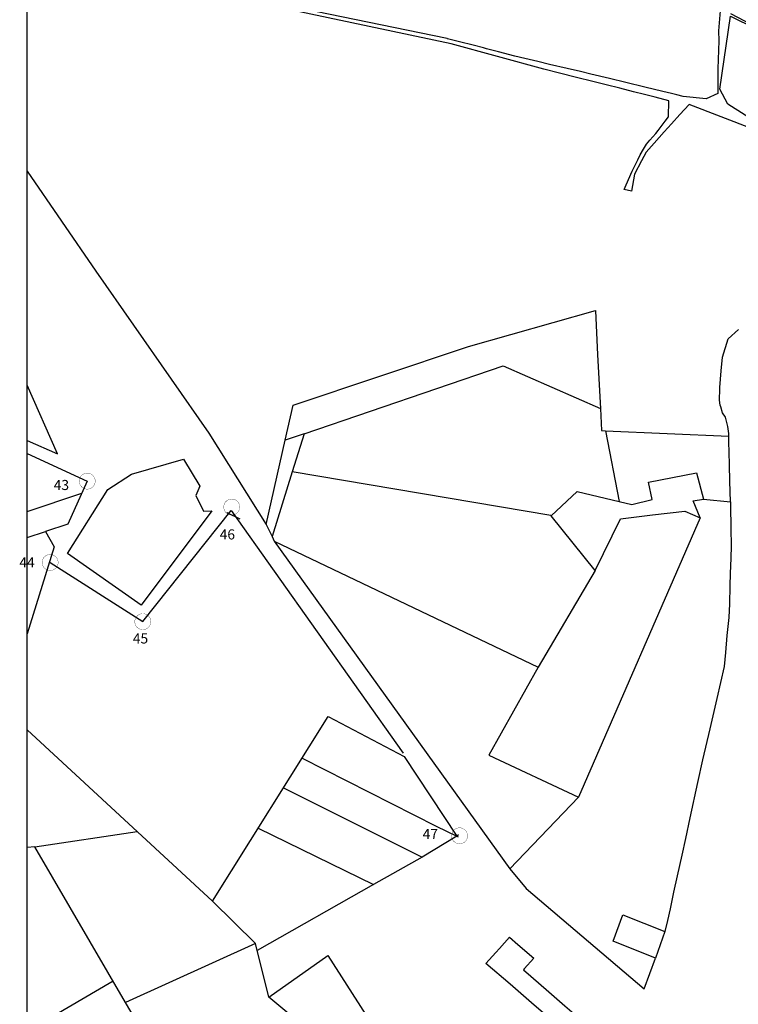
# Model space of a CAD drawing. Units: millimetres. Extents: x 1524 to 1988, y 1635 to 1944.
# Drawn here: x 1889 to 1904, y 1874 to 1896 of the extents above; entities that cross this region are included whole.
import ezdxf

# ---------------------------------------------------------------- set-up
doc = ezdxf.new("R2010")
doc.units = ezdxf.units.MM
for name, color, linetype in [('0AP', 5, 'Continuous'), ('DONAS', 7, 'Continuous'), ('ID-DONAS', 7, 'Continuous'), ('MANZANA', 3, 'Continuous'), ('RUSTICO', 74, 'Continuous')]:
    doc.layers.add(name, color=color, linetype=linetype)
doc.styles.add('ROMANT', font='romant', dxfattribs={"height": 70})

msp = doc.modelspace()

# ---------------------------------------------------------------- linework, layer by layer
at = {"layer": '0AP', "color": 7}
msp.add_lwpolyline([(1888.679, 1930.291), (1971.719, 1930.291), (1971.719, 1840.644), (1888.679, 1840.644)], close=True, dxfattribs=at)
at = {"layer": 'DONAS', "linetype": 'Continuous', "const_width": 0.0062}
for points in [[(1889.826, 1885.385, 1), (1890.179, 1885.385, 1)], [(1893.02, 1884.813, 1), (1893.373, 1884.813, 1)], [(1889.007, 1883.587, 1), (1889.36, 1883.587, 1)], [(1891.054, 1882.279, 1), (1891.408, 1882.279, 1)], [(1898.054, 1877.546, 1), (1898.407, 1877.546, 1)]]:
    msp.add_lwpolyline(points, format="xyb", close=True, dxfattribs=at)
at = {"layer": 'MANZANA', "color": 252}
for p, q in [((1894.793, 1886.432), (1894.377, 1886.291)), ((1894.793, 1886.432), (1894.532, 1885.593)), ((1901.454, 1886.5), (1904.179, 1886.375)), ((1901.454, 1886.5), (1901.76, 1884.932)), ((1893.956, 1884.424), (1894.377, 1886.291)), ((1894.532, 1885.593), (1894.087, 1884.159)), ((1903.623, 1884.984), (1904.216, 1884.93)), ((1901.228, 1883.411), (1900.256, 1884.618)), ((1893.956, 1884.424), (1894.087, 1884.159)), ((1903.545, 1884.573), (1900.857, 1878.401)), ((1894.087, 1884.159), (1894.136, 1884.059)), ((1894.136, 1884.059), (1899.339, 1876.815)), ((1894.136, 1884.059), (1899.964, 1881.273)), ((1901.228, 1883.411), (1899.964, 1881.273)), ((1900.857, 1878.401), (1899.339, 1876.815)), ((1902.769, 1875.43), (1902.557, 1874.845))]:
    msp.add_line(p, q, dxfattribs=at)
for points in [[(1903.676, 1893.836), (1903.17, 1893.888), (1903.033, 1893.923), (1902.912, 1893.951), (1902.725, 1893.997), (1902.322, 1894.094), (1901.901, 1894.196), (1901.542, 1894.281), (1901.132, 1894.379), (1900.902, 1894.437), (1900.607, 1894.505), (1900.219, 1894.594), (1899.957, 1894.657), (1899.673, 1894.723), (1899.449, 1894.781), (1899.092, 1894.873), (1898.823, 1894.943), (1898.758, 1894.959), (1898.527, 1895.021), (1898.229, 1895.097), (1897.96, 1895.164), (1897.955, 1895.165), (1893.037, 1896.181)], [(1904.714, 1893.166), (1903.301, 1893.712), (1903.095, 1893.487), (1902.91, 1893.285), (1902.754, 1893.108), (1902.53, 1892.857), (1902.351, 1892.652), (1902.253, 1892.467), (1902.097, 1892.17), (1902.026, 1891.79), (1901.869, 1891.828), (1901.912, 1891.934), (1902.046, 1892.234), (1902.169, 1892.488), (1902.218, 1892.596), (1902.293, 1892.721), (1902.36, 1892.834), (1902.433, 1892.918), (1902.568, 1893.07), (1902.62, 1893.135), (1902.774, 1893.339), (1902.848, 1893.439), (1902.853, 1893.793), (1902.551, 1893.871), (1902.317, 1893.932), (1902.073, 1893.992), (1901.774, 1894.067), (1901.469, 1894.144), (1901.178, 1894.215), (1900.815, 1894.307), (1900.437, 1894.403), (1900.092, 1894.491), (1898.042, 1895.051), (1894.034, 1895.898)], [(1903.991, 1895.781), (1903.953, 1895.339), (1903.959, 1895.118), (1903.937, 1894.498), (1903.936, 1893.952), (1903.676, 1893.836)], [(1906.629, 1892.094), (1904.54, 1893.477), (1904.16, 1893.72), (1903.98, 1894.045), (1904.214, 1895.665), (1904.769, 1895.389), (1904.595, 1894.186), (1904.639, 1894.164), (1904.82, 1895.416), (1904.787, 1895.432), (1904.537, 1895.554), (1904.227, 1895.713)], [(1888.679, 1892.237), (1890.196, 1890.026), (1892.69, 1886.443), (1893.956, 1884.424)], [(1894.377, 1886.291), (1894.552, 1887.066), (1898.429, 1888.362), (1901.233, 1889.155), (1901.28, 1888.176), (1901.342, 1886.987)], [(1904.179, 1886.375), (1904.178, 1886.437), (1904.155, 1886.589), (1904.105, 1886.798), (1904.043, 1886.895), (1904.002, 1887.025), (1903.989, 1887.065), (1903.977, 1887.171), (1903.983, 1887.427), (1903.984, 1887.456), (1904.014, 1887.821), (1904.042, 1888.124), (1904.165, 1888.53), (1904.392, 1888.737)], [(1894.793, 1886.432), (1899.194, 1887.934), (1901.342, 1886.987)], [(1888.679, 1886.282), (1889.345, 1885.989), (1888.679, 1887.505)], [(1901.342, 1886.987), (1901.367, 1886.505), (1901.454, 1886.5)], [(1904.216, 1884.93), (1904.205, 1885.387), (1904.194, 1885.746), (1904.186, 1886.023), (1904.182, 1886.247), (1904.179, 1886.375)], [(1891.192, 1882.645), (1889.565, 1883.782), (1890.459, 1885.197), (1890.978, 1885.537), (1892.133, 1885.871), (1892.492, 1885.276), (1892.406, 1885.07), (1892.572, 1884.724), (1892.758, 1884.726), (1891.192, 1882.645)], [(1900.256, 1884.618), (1900.25, 1884.626), (1894.532, 1885.593)], [(1901.76, 1884.932), (1902.036, 1884.865), (1902.487, 1884.977), (1902.405, 1885.365), (1903.464, 1885.571), (1903.623, 1884.984)], [(1900.256, 1884.618), (1900.83, 1885.157), (1901.76, 1884.932)], [(1904.216, 1884.93), (1904.216, 1884.844), (1904.225, 1884.336), (1904.23, 1883.957), (1904.222, 1883.685), (1904.211, 1883.34), (1904.203, 1883.074), (1904.192, 1882.674), (1904.18, 1882.371), (1904.136, 1881.971), (1904.107, 1881.596), (1904.08, 1881.289), (1903.915, 1880.584), (1903.759, 1879.91), (1903.6, 1879.222), (1903.49, 1878.725), (1903.318, 1877.942), (1903.219, 1877.488), (1903.141, 1877.119), (1903.039, 1876.66), (1902.96, 1876.297), (1902.884, 1875.93), (1902.825, 1875.672), (1902.769, 1875.43)], [(1903.545, 1884.573), (1903.39, 1884.952), (1903.623, 1884.984)], [(1901.228, 1883.411), (1901.789, 1884.552), (1902.495, 1884.637), (1903.205, 1884.723), (1903.545, 1884.573)], [(1899.964, 1881.273), (1898.878, 1879.331), (1900.857, 1878.401)], [(1899.339, 1876.815), (1899.7, 1876.378), (1902.307, 1874.16), (1902.557, 1874.845)], [(1902.557, 1874.845), (1901.624, 1875.217), (1901.837, 1875.799), (1902.769, 1875.43)], [(1899.348, 1874.264), (1899.347, 1874.265), (1898.812, 1874.722), (1899.031, 1874.969), (1899.109, 1875.057), (1899.334, 1875.303), (1899.521, 1875.141), (1899.874, 1874.839), (1899.658, 1874.602), (1899.642, 1874.585), (1899.802, 1874.447), (1900.204, 1874.098), (1900.556, 1873.79), (1901.07, 1873.344), (1901.578, 1872.904), (1901.842, 1872.675), (1901.585, 1872.344), (1901.298, 1872.589), (1900.752, 1873.057), (1900.29, 1873.45), (1899.818, 1873.857), (1899.348, 1874.264)], [(1893.647, 1867.948), (1892.857, 1868.777), (1896.689, 1871.746), (1894.015, 1873.982), (1895.318, 1874.898), (1897.422, 1871.621), (1897.523, 1871.136), (1897.291, 1870.364), (1893.647, 1867.948)]]:
    msp.add_lwpolyline(points, dxfattribs=at)
at = {"layer": 'RUSTICO', "linetype": 'Continuous'}
for points in [[(1888.679, 1885.999), (1890.002, 1885.385), (1889.571, 1884.437)], [(1888.679, 1884.714), (1889.882, 1885.121)], [(1889.184, 1883.587), (1891.231, 1882.279), (1893.186, 1884.734), (1896.982, 1879.37)], [(1893.382, 1884.544), (1893.098, 1884.687)], [(1889.571, 1884.437), (1889.081, 1884.27)], [(1888.679, 1884.141), (1889.081, 1884.27), (1889.271, 1883.93), (1888.679, 1882.011)], [(1888.679, 1879.888), (1892.773, 1876.102), (1895.328, 1880.186), (1897.008, 1879.297)], [(1894.751, 1879.263), (1897.713, 1877.756), (1898.173, 1877.54)], [(1897.008, 1879.297), (1898.173, 1877.54), (1897.401, 1877.075), (1896.332, 1876.469)], [(1894.338, 1878.604), (1897.401, 1877.075)], [(1892.773, 1876.102), (1893.719, 1875.164), (1890.851, 1873.865), (1888.846, 1877.303), (1891.106, 1877.644)], [(1893.78, 1877.711), (1896.332, 1876.469)], [(1898.204, 1877.565), (1898.173, 1877.54), (1898.196, 1877.526)], [(1888.846, 1877.303), (1888.679, 1877.285)], [(1896.332, 1876.469), (1893.758, 1875.008)], [(1893.547, 1869.311), (1896.689, 1871.746), (1894.015, 1873.982), (1893.719, 1875.164)], [(1888.679, 1873.229), (1890.574, 1874.338)], [(1888.679, 1871.884), (1889.626, 1869.057), (1890.312, 1867.78), (1892.261, 1868.321), (1893.058, 1868.566), (1892.857, 1868.777), (1893.547, 1869.311), (1890.851, 1873.865)]]:
    msp.add_lwpolyline(points, dxfattribs=at)

# ---------------------------------------------------------------- texts
at = {"layer": 'ID-DONAS', "linetype": 'Continuous', "style": 'ROMANT'}
for s, p in [('43', (1889.263, 1885.188)), ('46', (1892.93, 1884.096)), ('44', (1888.504, 1883.478)), ('45', (1891.011, 1881.796)), ('47', (1897.416, 1877.476))]:
    msp.add_text(s, height=0.2232, dxfattribs=at).set_placement(p)

doc.saveas('drawing.dxf')
